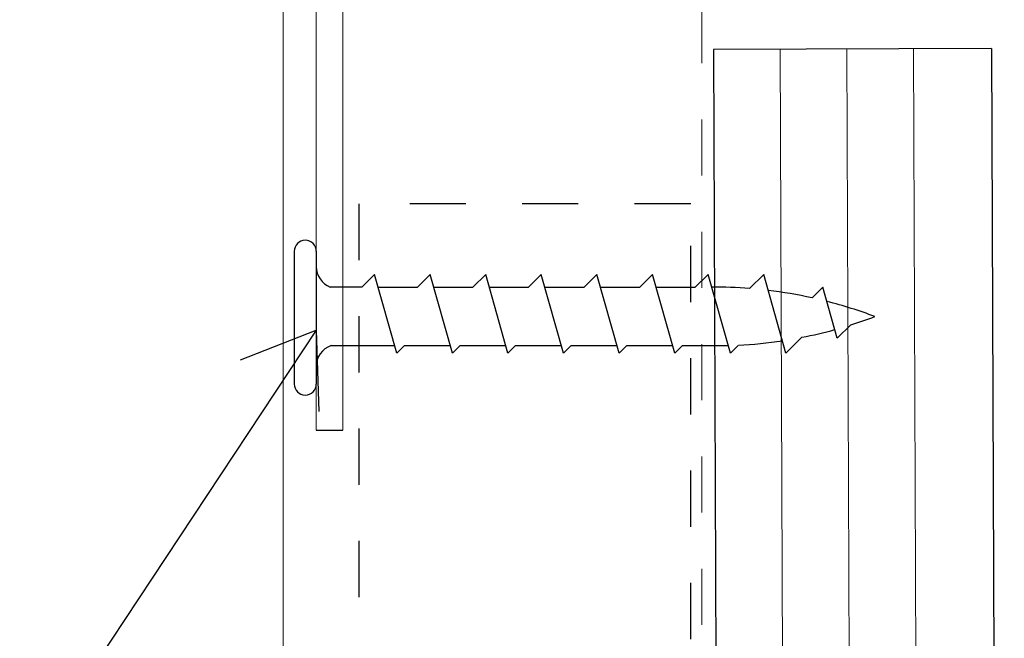
# Model space of a CAD drawing. Units: inches. Extents: x -63 to 133, y 0 to 91.
# Drawn here: x -49 to -48, y 78 to 79 of the extents above; entities that cross this region are included whole.
import ezdxf

# ---------------------------------------------------------------- set-up
doc = ezdxf.new("R2010")
doc.units = ezdxf.units.IN
doc.header["$LTSCALE"] = 0.01
doc.header["$MEASUREMENT"] = 0
doc.linetypes.add('DASHED', pattern=[19.05, 12.7, -6.35])
doc.linetypes.add('HIDDEN2', pattern=[0.1875, 0.125, -0.0625])
for name, color, linetype in [('CERACLAD-DIMENSION', 1, 'Continuous'), ('CERACLAD-HATCH-MED', 3, 'Continuous'), ('CERACLAD-MEDIUM-LINE', 3, 'Continuous'), ('CERACLAD-TXT-NOTES', 2, 'Continuous'), ('CERACLAD-X-LIGHT-LINE', 9, 'Continuous'), ('CERACLAD-X-LIGHT-LINE-HIDDEN2', 9, 'HIDDEN2'), ('тонкие', 3, 'Continuous')]:
    doc.layers.add(name, color=color, linetype=linetype)
doc.dimstyles.get("Standard").update_dxf_attribs({"dimtxt": 0.18, "dimasz": 0.18, "dimexe": 0.18, "dimexo": 0.0625, "dimgap": 0.09, "dimtad": 0, "dimtih": 1, "dimtoh": 1, "dimdec": 4, "dimzin": 0, "dimdsep": 46, "dimtxsty": 'Standard', "dimcen": 0.09, "dimadec": 0, "dimazin": 0, "dimtfac": 1, "dimtdec": 4, "dimtofl": 0, "dimtmove": 0, "dimatfit": 3, "dimfxl": 1, "dimtolj": 1, "dimtzin": 0, "dimarcsym": 0})

# ---------------------------------------------------------------- blocks, each defined once
blk = doc.blocks.new('Fill-tech-ALL-DETAILS_Wood_Ply_H')
at = {"color": 7, "linetype": 'Continuous', "lineweight": 15}
blk.add_line((-1242.85496, 2008.35768), (-1242.85496, 1742.84519), dxfattribs=at)
at = {"linetype": 'HIDDEN2', "ltscale": 1100}
blk.add_lwpolyline([(-1239.4324, 1951.06585), (-1224.4324, 1951.06585), (-1224.4324, 1991.06585), (-1239.4324, 1991.06585)], close=True, dxfattribs=at)
at = {"layer": 'CERACLAD-DIMENSION'}
blk.add_line((-1241.35496, 1980.82974), (-1240.15496, 1980.82974), dxfattribs=at)
at = {"layer": 'CERACLAD-HATCH-MED'}
for q in [(-1223.40535, 1998.0498), (-1209.85466, 1742.57958)]:
    blk.add_line((-1210.84204, 1998.09835), q, dxfattribs=at)
at = {"layer": 'CERACLAD-MEDIUM-LINE', "lineweight": 5}
for p, q in [((-1214.35977, 1998.08475), (-1213.37238, 1742.56599)), ((-1220.39016, 1998.06145), (-1219.40277, 1742.54269)), ((-1217.37496, 1998.0731), (-1216.38758, 1742.55434))]:
    blk.add_line(p, q, dxfattribs=at)
at = {"layer": 'CERACLAD-MEDIUM-LINE'}
blk.add_line((-1223.40535, 1998.0498), (-1222.41797, 1742.53103), dxfattribs=at)
at = {"layer": 'CERACLAD-X-LIGHT-LINE'}
for p, q in [((-1242.35496, 1988.92061), (-1242.35496, 1982.92061)), ((-1242.35496, 1988.92061), (-1242.35496, 1982.92061)), ((-1241.35496, 1988.92061), (-1241.35496, 1982.92061)), ((-1241.35496, 1988.92061), (-1241.35496, 1982.92061)), ((-1239.29956, 1987.30256), (-1238.72164, 1987.88048)), ((-1237.71657, 1984.30832), (-1238.72164, 1987.88048)), ((-1236.78688, 1987.30256), (-1236.20896, 1987.88048)), ((-1235.20389, 1984.30832), (-1236.20896, 1987.88048)), ((-1234.2742, 1987.30256), (-1233.69628, 1987.88048)), ((-1232.69121, 1984.30832), (-1233.69628, 1987.88048)), ((-1231.76152, 1987.30256), (-1231.1836, 1987.88048)), ((-1230.17853, 1984.30832), (-1231.1836, 1987.88048)), ((-1229.24884, 1987.30256), (-1228.67092, 1987.88048)), ((-1227.66585, 1984.30832), (-1228.67092, 1987.88048)), ((-1226.73616, 1987.30256), (-1226.15824, 1987.88048)), ((-1225.15317, 1984.30832), (-1226.15824, 1987.88048)), ((-1224.22348, 1987.30256), (-1223.64556, 1987.88048)), ((-1222.64049, 1984.30832), (-1223.64556, 1987.88048)), ((-1221.13288, 1987.88048), (-1221.77618, 1987.23718)), ((-1220.12781, 1984.30832), (-1221.13288, 1987.88048)), ((-1239.29956, 1987.30256), (-1240.73179, 1987.30256)), ((-1239.29956, 1987.30256), (-1240.73179, 1987.30256)), ((-1238.55904, 1987.30256), (-1236.78688, 1987.30256)), ((-1236.04636, 1987.30256), (-1234.2742, 1987.30256)), ((-1233.53368, 1987.30256), (-1231.76152, 1987.30256)), ((-1231.021, 1987.30256), (-1229.24884, 1987.30256)), ((-1228.50832, 1987.30256), (-1226.73616, 1987.30256)), ((-1225.99563, 1987.30256), (-1224.22348, 1987.30256)), ((-1218.45759, 1987.30256), (-1218.9461, 1986.81406)), ((-1217.80643, 1984.98824), (-1218.45759, 1987.30256)), ((-1217.80643, 1984.98824), (-1217.20121, 1985.59346)), ((-1220.12781, 1984.30832), (-1219.4043, 1985.03183)), ((-1240.68716, 1984.65622), (-1237.81446, 1984.65622)), ((-1237.71657, 1984.30832), (-1237.36867, 1984.65622)), ((-1237.36867, 1984.65622), (-1235.30178, 1984.65622)), ((-1235.20389, 1984.30832), (-1234.85599, 1984.65622)), ((-1234.85599, 1984.65622), (-1232.7891, 1984.65622)), ((-1232.69121, 1984.30832), (-1232.34331, 1984.65622)), ((-1232.34331, 1984.65622), (-1230.27641, 1984.65622)), ((-1230.17853, 1984.30832), (-1229.83063, 1984.65622)), ((-1229.83063, 1984.65622), (-1227.76373, 1984.65622)), ((-1227.66585, 1984.30832), (-1227.31795, 1984.65622)), ((-1227.31795, 1984.65622), (-1225.25105, 1984.65622)), ((-1225.15317, 1984.30832), (-1224.80527, 1984.65622)), ((-1224.80527, 1984.65622), (-1222.73837, 1984.65622)), ((-1222.64049, 1984.30832), (-1222.29259, 1984.65622))]:
    blk.add_line(p, q, dxfattribs=at)
for centre, radius, start, end in [((-1241.85496, 1988.92061), 0.5, 0, 180), ((-1241.85496, 1988.92061), 0.5, 0, 180), ((-1240.34989, 1988.23225), 1.00507, 180, 247.668355), ((-1240.34989, 1988.23225), 1.00507, 180, 247.668355), ((-1223.42369, 1966.54132), 20.76132, 85.448529, 90.163557), ((-1223.42369, 1966.54132), 20.76132, 77.545173, 83.095684), ((-1223.42369, 1966.54132), 20.76132, 69.366168, 75.641569), ((-1223.42369, 2005.40036), 20.76132, 287.440481, 290.633832), ((-1223.42369, 2005.40036), 20.76132, 281.162931, 285.380028), ((-1223.42369, 2005.40036), 20.76132, 273.162996, 278.687275), ((-1240.34989, 1983.70943), 1.00507, 109.60673, 180), ((-1240.34989, 1983.70943), 1.00507, 109.60673, 180), ((-1241.85496, 1982.92061), 0.5, 180, 0), ((-1241.85496, 1982.92061), 0.5, 180, 0)]:
    blk.add_arc(centre, radius, start, end, dxfattribs=at)
at = {"layer": 'CERACLAD-X-LIGHT-LINE-HIDDEN2', "linetype": 'DASHED', "lineweight": 15}
blk.add_line((-1223.9324, 2005.04781), (-1223.9324, 1742.52518), dxfattribs=at)
at = {"layer": 'тонкие', "color": 1, "linetype": 'Continuous', "lineweight": 0, "ltscale": 2.5}
for p, q in [((-1240.15404, 2011.4297), (-1240.15496, 1980.8297)), ((-1241.35408, 2010.22974), (-1241.35496, 1980.82974))]:
    blk.add_line(p, q, dxfattribs=at)
at = {"layer": 'CERACLAD-TXT-NOTES', "lineweight": 5}
for points in [[(-1251.35658, 2007.78727), (-1280.18121, 1964.19824)], [(-1241.35883, 1985.35022), (-1281.87803, 1924.07648)]]:
    blk.add_leader(points, dimstyle='Standard', override={"dimscale": 3, "dimasz": 1, "dimtad": 0, "dimclrd": 0, "dimldrblk": 'Open90'}, dxfattribs=at)

msp = doc.modelspace()

# ---------------------------------------------------------------- block references
at = {"layer": 'CERACLAD-DIMENSION', "color": 8, "xscale": 0.03937, "yscale": 0.03937, "zscale": 0.03937}
msp.add_blockref('Fill-tech-ALL-DETAILS_Wood_Ply_H', (0, 0), dxfattribs=at)

doc.saveas('drawing.dxf')
